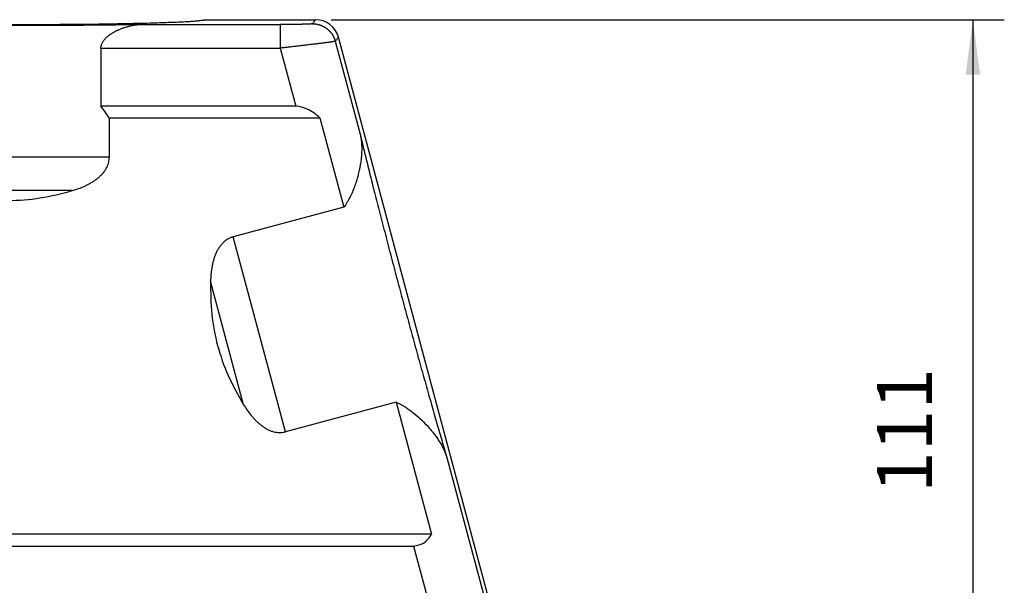
# Model space of a CAD drawing. Units: millimetres. Extents: x -1083 to -786, y 899 to 1109.
# Drawn here: x -940 to -878, y 977 to 1013 of the extents above; entities that cross this region are included whole.
import ezdxf

# ---------------------------------------------------------------- set-up
doc = ezdxf.new("R2010")
doc.units = ezdxf.units.MM
doc.layers.add('1', color=7, linetype='Continuous')
doc.styles.add('CONVERTER_11', font='simplex.shx', dxfattribs={"width": 0.95})
doc.dimstyles.new('ME10_DIM_12', dxfattribs={"dimtxt": 7, "dimasz": 7, "dimexe": 4, "dimexo": 2, "dimgap": 3, "dimtad": 1, "dimdsep": 46, "dimtxsty": 'CONVERTER_11', "dimsah": 1, "dimcen": 0.09, "dimclrd": 7, "dimclre": 7, "dimclrt": 7, "dimadec": 0, "dimazin": 0, "dimtfac": 1, "dimtdec": 4, "dimtix": 1, "dimtmove": 0, "dimatfit": 3, "dimfxl": 1, "dimtolj": 1, "dimtzin": 0, "dimarcsym": 0})

# ---------------------------------------------------------------- blocks, each defined once
blk = doc.blocks.new('MGVE_16_50__1', base_point=(-1964.75, 1902.38))
at = {"color": 7, "linetype": 'Continuous'}
for p, q in [((-1857, 2025.38), (-1842.9, 2025.38)), ((-1840.4, 2022.64), (-1837.23, 2010.81)), ((-1820.5, 1950.38), (-1840, 2023.15)), ((-1870.22, 2021.76), (-1870.22, 2014.38)), ((-1847.41, 2021.76), (-1845.43, 2014.38)), ((-1845.43, 2014.38), (-1870.22, 2014.38)), ((-1869.15, 2012.88), (-1842.34, 2012.88)), ((-1869.15, 2012.88), (-1869.15, 2007.86)), ((-1842.34, 2012.88), (-1839.29, 2001.51)), ((-1869.15, 2007.86), (-1894.85, 2007.86)), ((-1873.87, 2003.62), (-1890.13, 2003.62)), ((-1839.29, 2001.51), (-1853.39, 1997.73)), ((-1846.74, 1972.92), (-1853.39, 1997.73)), ((-1852.06, 1976.37), (-1856.27, 1992.08)), ((-1832.64, 1976.7), (-1846.74, 1972.92)), ((-1832.64, 1976.7), (-1828.13, 1959.88)), ((-1826.2, 1969.67), (-1821.02, 1950.31)), ((-1828.13, 1959.88), (-1935.87, 1959.88)), ((-1933.58, 1958.38), (-1830.42, 1958.38)), ((-1830.42, 1958.38), (-1828.01, 1949.39))]:
    blk.add_line(p, q, dxfattribs=at)
blk.add_arc((-1842.9, 2022.38), 3, 15, 90, dxfattribs=at)
for points, knots in [([(-1857, 2025.38), (-1857.02, 2025.36), (-1857.1, 2025.3), (-1857.33, 2025.28), (-1857.67, 2025.22), (-1858.16, 2025.18), (-1858.77, 2025.13), (-1859.52, 2025.09), (-1860.39, 2025.05), (-1861.38, 2025.01), (-1862.49, 2024.97), (-1863.71, 2024.93), (-1865.03, 2024.9), (-1866.7, 2024.86), (-1868.75, 2024.82), (-1871.2, 2024.78), (-1873.78, 2024.76), (-1876.46, 2024.74), (-1879.21, 2024.72), (-1882, 2024.72), (-1884.79, 2024.72), (-1887.54, 2024.74), (-1890.22, 2024.76), (-1892.8, 2024.78), (-1895.25, 2024.82), (-1897.3, 2024.86), (-1898.97, 2024.9), (-1900.29, 2024.93), (-1901.51, 2024.97), (-1902.62, 2025.01), (-1903.61, 2025.05), (-1904.48, 2025.09), (-1905.23, 2025.13), (-1905.84, 2025.18), (-1906.33, 2025.22), (-1906.67, 2025.28), (-1906.9, 2025.3), (-1906.98, 2025.36), (-1907, 2025.38)], [0, 0, 0, 0, 0.085356, 0.30016, 0.651111, 1.137422, 1.756338, 2.505464, 3.38034, 4.375406, 5.486532, 6.706883, 8.0287, 9.446452, 11.73329, 14.187255, 16.777524, 19.471554, 22.235493, 25.034608, 27.833723, 30.597662, 33.291691, 35.881961, 38.335926, 40.622764, 42.040516, 43.362333, 44.582683, 45.693809, 46.688876, 47.563751, 48.312878, 48.931793, 49.418105, 49.769056, 49.983859, 50.069216, 50.069216, 50.069216, 50.069216]), ([(-1842.9, 2025.38), (-1842.93, 2025.33), (-1843, 2025.25), (-1843.1, 2025.12), (-1843.19, 2024.99), (-1843.26, 2024.9), (-1843.29, 2024.86)], [0, 0, 0, 0, 0.1624194, 0.3248387, 0.4872581, 0.6496775, 0.6496775, 0.6496775, 0.6496775]), ([(-1865.12, 2024.76), (-1865.96, 2024.74), (-1867.7, 2024.71), (-1870.37, 2024.68), (-1873.17, 2024.65), (-1876.06, 2024.63), (-1879.01, 2024.62), (-1882, 2024.62), (-1884.99, 2024.62), (-1887.94, 2024.63), (-1890.83, 2024.65), (-1893.63, 2024.68), (-1896.3, 2024.71), (-1898.04, 2024.74), (-1898.88, 2024.76)], [0, 0, 0, 0, 2.528491, 5.210707, 8.017934, 10.920115, 13.886169, 16.884333, 19.882497, 22.848552, 25.750732, 28.55796, 31.240176, 33.768667, 33.768667, 33.768667, 33.768667]), ([(-1870.22, 2021.76), (-1870.22, 2021.79), (-1870.22, 2021.84), (-1870.21, 2021.94), (-1870.19, 2022.08), (-1870.14, 2022.24), (-1870.07, 2022.4), (-1869.98, 2022.57), (-1869.86, 2022.74), (-1869.73, 2022.9), (-1869.57, 2023.06), (-1869.42, 2023.21), (-1869.25, 2023.35), (-1869.09, 2023.47), (-1868.92, 2023.59), (-1868.68, 2023.74), (-1868.38, 2023.9), (-1868.03, 2024.07), (-1867.68, 2024.22), (-1867.32, 2024.36), (-1866.95, 2024.47), (-1866.59, 2024.57), (-1866.21, 2024.65), (-1865.83, 2024.71), (-1865.47, 2024.75), (-1865.23, 2024.76), (-1865.12, 2024.76)], [0, 0, 0, 0, 0.077879, 0.155802, 0.318551, 0.497108, 0.665578, 0.834681, 1.055428, 1.281237, 1.482201, 1.719199, 1.910424, 2.132601, 2.322576, 2.541272, 2.974993, 3.341378, 3.729381, 4.124581, 4.475301, 4.887907, 5.259737, 5.63267, 6.026717, 6.358985, 6.358985, 6.358985, 6.358985]), ([(-1865.12, 2024.76), (-1863.64, 2024.76), (-1860.69, 2024.76), (-1856.26, 2024.76), (-1851.83, 2024.76), (-1848.88, 2024.76), (-1847.41, 2024.76)], [0, 0, 0, 0, 4.427814, 8.855628, 13.283443, 17.711257, 17.711257, 17.711257, 17.711257]), ([(-1843.29, 2024.86), (-1843.3, 2024.86), (-1843.3, 2024.85), (-1843.32, 2024.85), (-1843.35, 2024.85), (-1843.39, 2024.84), (-1843.43, 2024.84), (-1843.49, 2024.83), (-1843.55, 2024.83), (-1843.63, 2024.82), (-1843.71, 2024.82), (-1843.8, 2024.81), (-1843.91, 2024.81), (-1844.02, 2024.8), (-1844.13, 2024.8), (-1844.25, 2024.8), (-1844.39, 2024.79), (-1844.53, 2024.79), (-1844.67, 2024.79), (-1844.82, 2024.78), (-1844.98, 2024.78), (-1845.21, 2024.77), (-1845.51, 2024.77), (-1845.8, 2024.77), (-1846.03, 2024.77), (-1846.21, 2024.76), (-1846.41, 2024.76), (-1846.68, 2024.76), (-1847.01, 2024.76), (-1847.27, 2024.76), (-1847.41, 2024.76)], [0, 0, 0, 0, 0.008335, 0.025474, 0.054179, 0.096967, 0.137821, 0.191429, 0.259828, 0.345058, 0.418659, 0.507284, 0.612376, 0.735379, 0.836857, 0.956052, 1.093951, 1.251543, 1.378381, 1.523907, 1.688556, 1.87276, 2.214753, 2.575024, 2.73583, 2.916036, 3.115001, 3.332081, 3.721625, 4.116833, 4.116833, 4.116833, 4.116833]), ([(-1847.41, 2024.76), (-1847.41, 2024.75), (-1847.41, 2024.73), (-1847.41, 2024.69), (-1847.41, 2024.62), (-1847.41, 2024.52), (-1847.41, 2024.39), (-1847.41, 2024.23), (-1847.41, 2024.05), (-1847.41, 2023.85), (-1847.41, 2023.62), (-1847.41, 2023.37), (-1847.41, 2023.11), (-1847.41, 2022.82), (-1847.41, 2022.48), (-1847.41, 2022.12), (-1847.41, 2021.88), (-1847.41, 2021.76)], [0, 0, 0, 0, 0.018725, 0.062792, 0.13365, 0.232746, 0.360288, 0.51612, 0.698479, 0.905601, 1.134227, 1.380803, 1.641064, 1.910749, 2.277299, 2.642884, 2.998972, 2.998972, 2.998972, 2.998972]), ([(-1843.29, 2024.86), (-1843.25, 2024.86), (-1843.18, 2024.86), (-1843.06, 2024.85), (-1842.94, 2024.84), (-1842.85, 2024.83), (-1842.77, 2024.81), (-1842.71, 2024.8), (-1842.65, 2024.79), (-1842.59, 2024.78), (-1842.53, 2024.76), (-1842.47, 2024.75), (-1842.41, 2024.73), (-1842.35, 2024.71), (-1842.3, 2024.69), (-1842.24, 2024.67), (-1842.18, 2024.65), (-1842.12, 2024.62), (-1842.06, 2024.6), (-1842.01, 2024.57), (-1841.95, 2024.54), (-1841.89, 2024.51), (-1841.84, 2024.48), (-1841.78, 2024.45), (-1841.73, 2024.42), (-1841.68, 2024.39), (-1841.62, 2024.35), (-1841.57, 2024.32), (-1841.52, 2024.28), (-1841.47, 2024.24), (-1841.42, 2024.2), (-1841.37, 2024.16), (-1841.32, 2024.12), (-1841.27, 2024.08), (-1841.23, 2024.03), (-1841.18, 2023.99), (-1841.14, 2023.95), (-1841.09, 2023.9), (-1841.05, 2023.85), (-1841.01, 2023.81), (-1840.97, 2023.76), (-1840.93, 2023.71), (-1840.89, 2023.66), (-1840.85, 2023.61), (-1840.82, 2023.56), (-1840.78, 2023.51), (-1840.75, 2023.45), (-1840.72, 2023.4), (-1840.69, 2023.35), (-1840.66, 2023.3), (-1840.63, 2023.24), (-1840.6, 2023.19), (-1840.58, 2023.13), (-1840.54, 2023.06), (-1840.51, 2022.97), (-1840.46, 2022.86), (-1840.43, 2022.75), (-1840.41, 2022.68), (-1840.4, 2022.64)], [0, 0, 0, 0, 0.114802, 0.23102, 0.348594, 0.467453, 0.527345, 0.587531, 0.648001, 0.708743, 0.769749, 0.831005, 0.892502, 0.954227, 1.016169, 1.078315, 1.140653, 1.203171, 1.265856, 1.328694, 1.391672, 1.454776, 1.517994, 1.581311, 1.644713, 1.708187, 1.771718, 1.835291, 1.898894, 1.96251, 2.026127, 2.089729, 2.153303, 2.216833, 2.280307, 2.343709, 2.407026, 2.470244, 2.533349, 2.596327, 2.659165, 2.721849, 2.784367, 2.846705, 2.908852, 2.970794, 3.032519, 3.094015, 3.155272, 3.216277, 3.27702, 3.337489, 3.397675, 3.457567, 3.576427, 3.694, 3.810219, 3.92502, 3.92502, 3.92502, 3.92502]), ([(-1840.4, 2022.64), (-1840.4, 2022.64), (-1840.42, 2022.63), (-1840.45, 2022.62), (-1840.5, 2022.61), (-1840.57, 2022.6), (-1840.66, 2022.58), (-1840.76, 2022.57), (-1840.87, 2022.55), (-1840.98, 2022.53), (-1841.08, 2022.52), (-1841.19, 2022.5), (-1841.33, 2022.48), (-1841.48, 2022.46), (-1841.67, 2022.44), (-1841.88, 2022.41), (-1842.11, 2022.38), (-1842.32, 2022.35), (-1842.52, 2022.33), (-1842.7, 2022.31), (-1842.89, 2022.28), (-1843.1, 2022.26), (-1843.34, 2022.23), (-1843.61, 2022.2), (-1843.9, 2022.16), (-1844.21, 2022.12), (-1844.5, 2022.09), (-1844.8, 2022.06), (-1845.11, 2022.02), (-1845.42, 2021.98), (-1845.72, 2021.95), (-1846.01, 2021.92), (-1846.29, 2021.88), (-1846.55, 2021.86), (-1846.79, 2021.83), (-1847.02, 2021.8), (-1847.22, 2021.78), (-1847.35, 2021.77), (-1847.41, 2021.76)], [0, 0, 0, 0, 0.018802, 0.051318, 0.098684, 0.168727, 0.266069, 0.37407, 0.486705, 0.597947, 0.690613, 0.802604, 0.935497, 1.090868, 1.270295, 1.506491, 1.737405, 1.956529, 2.157352, 2.325592, 2.515984, 2.728854, 2.964528, 3.223333, 3.546479, 3.857227, 4.151938, 4.426972, 4.754358, 5.071978, 5.378205, 5.671406, 5.949953, 6.212216, 6.456564, 6.681368, 6.884997, 7.065821, 7.065821, 7.065821, 7.065821]), ([(-1840, 2023.15), (-1840.03, 2023.11), (-1840.1, 2023.02), (-1840.2, 2022.9), (-1840.3, 2022.77), (-1840.36, 2022.68), (-1840.4, 2022.64)], [0, 0, 0, 0, 0.1624194, 0.3248387, 0.487258, 0.6496774, 0.6496774, 0.6496774, 0.6496774]), ([(-1870.22, 2021.76), (-1868.32, 2021.76), (-1864.52, 2021.76), (-1858.81, 2021.76), (-1853.11, 2021.76), (-1849.31, 2021.76), (-1847.41, 2021.76)], [0, 0, 0, 0, 5.703887, 11.407774, 17.11166, 22.815547, 22.815547, 22.815547, 22.815547]), ([(-1869.15, 2012.88), (-1869.33, 2013.13), (-1869.68, 2013.64), (-1870.04, 2014.13), (-1870.22, 2014.38)], [0, 0, 0, 0, 0.931939, 1.840356, 1.840356, 1.840356, 1.840356]), ([(-1842.34, 2012.88), (-1842.85, 2013.31), (-1843.76, 2014.08), (-1844.92, 2014.29), (-1845.43, 2014.38)], [0, 0, 0, 0, 1.970958, 3.48979, 3.48979, 3.48979, 3.48979]), ([(-1837.23, 2010.81), (-1837.19, 2010.66), (-1837.12, 2010.33), (-1837.06, 2009.81), (-1837.03, 2009.26), (-1837.03, 2008.7), (-1837.06, 2008.14), (-1837.12, 2007.54), (-1837.2, 2006.96), (-1837.32, 2006.34), (-1837.45, 2005.75), (-1837.61, 2005.15), (-1837.8, 2004.55), (-1838.01, 2003.94), (-1838.27, 2003.31), (-1838.51, 2002.8), (-1838.73, 2002.39), (-1838.91, 2002.08), (-1839.09, 2001.79), (-1839.23, 2001.6), (-1839.29, 2001.51)], [0, 0, 0, 0, 0.472422, 1.023466, 1.567018, 2.110175, 2.708369, 3.257443, 3.901759, 4.464526, 5.153676, 5.726926, 6.32196, 7.032776, 7.660837, 8.374393, 8.715896, 9.061831, 9.431599, 9.758079, 9.758079, 9.758079, 9.758079]), ([(-1837.23, 2010.81), (-1837.06, 2010.12), (-1836.71, 2008.67), (-1836.16, 2006.4), (-1835.55, 2003.96), (-1834.89, 2001.38), (-1834.19, 1998.69), (-1833.47, 1995.9), (-1832.72, 1993.05), (-1831.95, 1990.18), (-1831.18, 1987.31), (-1830.41, 1984.47), (-1829.64, 1981.69), (-1828.89, 1979.01), (-1828.17, 1976.45), (-1827.48, 1974.03), (-1826.83, 1971.79), (-1826.41, 1970.36), (-1826.2, 1969.67)], [0, 0, 0, 0, 2.139431, 4.482116, 7.003223, 9.676015, 12.472141, 15.361934, 18.314732, 21.299201, 24.283669, 27.236467, 30.126261, 32.922386, 35.595179, 38.116285, 40.45897, 42.598401, 42.598401, 42.598401, 42.598401]), ([(-1873.87, 2003.62), (-1873.6, 2003.7), (-1873.06, 2003.87), (-1872.41, 2004.14), (-1871.89, 2004.39), (-1871.53, 2004.59), (-1871.17, 2004.81), (-1870.82, 2005.04), (-1870.49, 2005.31), (-1870.17, 2005.61), (-1869.89, 2005.93), (-1869.58, 2006.35), (-1869.3, 2006.89), (-1869.18, 2007.4), (-1869.16, 2007.72), (-1869.16, 2007.81), (-1869.15, 2007.86)], [0, 0, 0, 0, 0.833501, 1.691559, 2.129466, 2.535455, 2.949645, 3.383051, 3.792302, 4.227841, 4.686039, 5.076052, 5.802081, 6.482129, 6.625051, 6.767654, 6.767654, 6.767654, 6.767654]), ([(-1890.13, 2003.62), (-1888.77, 2003.26), (-1886.1, 2002.57), (-1882, 2002.28), (-1877.9, 2002.57), (-1875.23, 2003.26), (-1873.87, 2003.62)], [0, 0, 0, 0, 4.219443, 8.250449, 12.281455, 16.500898, 16.500898, 16.500898, 16.500898]), ([(-1853.39, 1997.73), (-1853.44, 1997.72), (-1853.53, 1997.69), (-1853.74, 1997.62), (-1853.99, 1997.5), (-1854.28, 1997.32), (-1854.55, 1997.1), (-1854.81, 1996.84), (-1855.07, 1996.53), (-1855.3, 1996.18), (-1855.51, 1995.8), (-1855.68, 1995.41), (-1855.82, 1995), (-1855.94, 1994.6), (-1856.04, 1994.19), (-1856.14, 1993.63), (-1856.23, 1992.93), (-1856.26, 1992.36), (-1856.27, 1992.08)], [0, 0, 0, 0, 0.142602, 0.285524, 0.659199, 0.991359, 1.316571, 1.693964, 2.083977, 2.542176, 2.936784, 3.386969, 3.820375, 4.234565, 4.640553, 5.07846, 5.936518, 6.77002, 6.77002, 6.77002, 6.77002]), ([(-1856.27, 1992.08), (-1856.26, 1990.68), (-1856.24, 1987.92), (-1855.46, 1983.88), (-1854.12, 1979.99), (-1852.76, 1977.6), (-1852.06, 1976.37)], [0, 0, 0, 0, 4.219443, 8.250449, 12.281455, 16.500898, 16.500898, 16.500898, 16.500898]), ([(-1852.06, 1976.37), (-1851.91, 1976.14), (-1851.61, 1975.66), (-1851.18, 1975.1), (-1850.81, 1974.67), (-1850.52, 1974.37), (-1850.22, 1974.07), (-1849.89, 1973.8), (-1849.55, 1973.54), (-1849.19, 1973.32), (-1848.82, 1973.13), (-1848.44, 1972.98), (-1848.07, 1972.89), (-1847.72, 1972.83), (-1847.37, 1972.82), (-1847.09, 1972.85), (-1846.88, 1972.88), (-1846.79, 1972.91), (-1846.74, 1972.92)], [0, 0, 0, 0, 0.833501, 1.691559, 2.106895, 2.535454, 2.949644, 3.38305, 3.819226, 4.227844, 4.633975, 5.076048, 5.453441, 5.778653, 6.135682, 6.484496, 6.627418, 6.77002, 6.77002, 6.77002, 6.77002]), ([(-1832.64, 1976.7), (-1832.54, 1976.65), (-1832.33, 1976.55), (-1832.02, 1976.39), (-1831.72, 1976.22), (-1831.34, 1975.98), (-1830.88, 1975.66), (-1830.19, 1975.13), (-1829.38, 1974.41), (-1828.63, 1973.64), (-1828.09, 1973), (-1827.72, 1972.53), (-1827.39, 1972.07), (-1827.08, 1971.58), (-1826.8, 1971.1), (-1826.56, 1970.61), (-1826.36, 1970.15), (-1826.25, 1969.82), (-1826.2, 1969.67)], [0, 0, 0, 0, 0.326055, 0.695276, 1.041067, 1.382432, 2.048469, 2.723283, 3.993499, 5.28071, 5.948292, 6.493347, 7.071869, 7.647338, 8.238402, 8.734466, 9.285291, 9.757553, 9.757553, 9.757553, 9.757553]), ([(-1830.42, 1958.38), (-1829.97, 1958.46), (-1829, 1958.63), (-1828.44, 1959.44), (-1828.13, 1959.88)], [0, 0, 0, 0, 1.323401, 2.839205, 2.839205, 2.839205, 2.839205])]:
    blk.add_open_spline(points, degree=3, knots=knots, dxfattribs=at)
blk = doc.blocks.new('*D15')
at = {"layer": '1', "color": 7, "linetype": 'Continuous'}
for p, q in [((-1840.9, 2025.38), (-1755.25, 2025.38)), ((-1759.25, 2025.38), (-1759.25, 1915.38)), ((-1797.25, 1915.38), (-1755.25, 1915.38))]:
    blk.add_line(p, q, dxfattribs=at)
at = {"layer": '1', "color": 7}
for points in [[(-1758.33, 2018.38), (-1760.17, 2018.38), (-1759.25, 2025.38)], [(-1760.17, 1922.38), (-1758.33, 1922.38), (-1759.25, 1915.38)]]:
    blk.add_solid(points, dxfattribs=at)
at = {"layer": '1', "color": 7, "insert": (-1762.25, 1965.13), "char_height": 7, "attachment_point": 7, "rotation": 90, "line_spacing_factor": 0.60024, "style": 'CONVERTER_11'}
blk.add_mtext('111', dxfattribs=at)
blk = doc.blocks.new('Anteriore1', base_point=(-1882, 1963.877))
blk.add_blockref('MGVE_16_50__1', (-1964.75, 1902.377))
at = {"layer": '1'}
dim = blk.add_linear_dim(base=(-1759.25, 2025.377), p1=(-1799.25, 1915.377), p2=(-1842.897, 2025.377), angle=90, text='111', dimstyle='ME10_DIM_12', dxfattribs=at)
dim.commit()
dim.dimension.update_dxf_attribs({"geometry": '*D15', "text_midpoint": (-1765.75, 1970.377), "text_rotation": 90})

msp = doc.modelspace()

# ---------------------------------------------------------------- block references
at = {"xscale": 0.5, "yscale": 0.5, "zscale": 0.5}
msp.add_blockref('Anteriore1', (-941, 981.938), dxfattribs=at)

doc.saveas('drawing.dxf')
